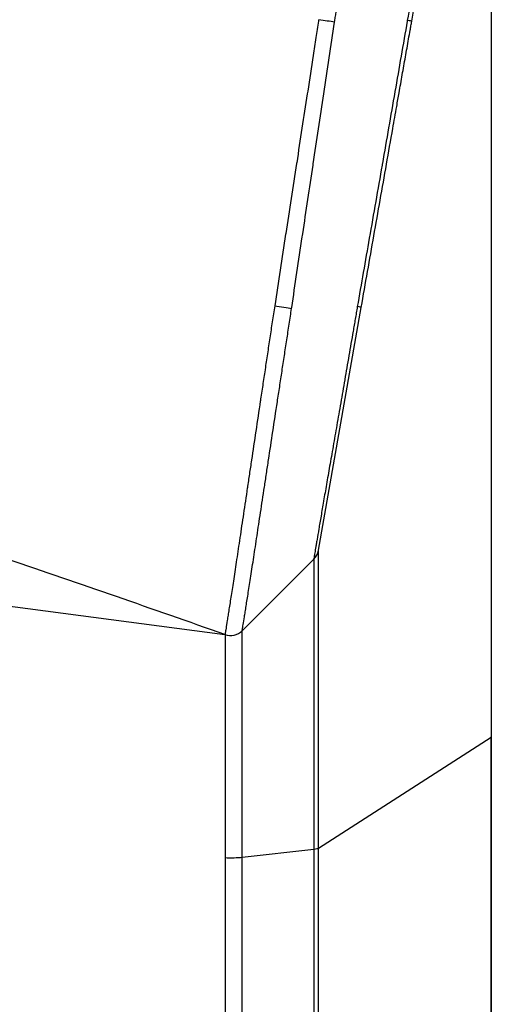
# Model space of a CAD drawing. Extents: x 0 to 12600, y 0 to 8910.
# Drawn here: x 4469 to 4498, y 2920 to 2980 of the extents above; entities that cross this region are included whole.
import ezdxf

# ---------------------------------------------------------------- set-up
doc = ezdxf.new("R2010")
doc.units = 0
doc.header["$LTSCALE"] = 9
doc.layers.add('P001', color=131, linetype='CONTINUOUS')
doc.layers.add('P901', color=135, linetype='CONTINUOUS')

msp = doc.modelspace()

# ---------------------------------------------------------------- linework, layer by layer
at = {"layer": 'P001'}
for p, q in [((4487.272, 2947.511), (4489.862, 2962.2)), ((4486.995, 2946.978), (4482.663, 2942.647)), ((4454.776, 2945.96), (4481.618, 2942.413)), ((4497.722, 2725.986), (4497.722, 2936.219))]:
    msp.add_line(p, q, dxfattribs=at)
for centre, start, end in [((4486.287, 2947.685), 315, 350), ((4481.956, 2943.354), 250.54366, 315), ((4481.953, 2943.351), 250.87696, 315)]:
    msp.add_arc(centre, 1, start, end, dxfattribs=at)
for points, knots in [([(4497.722, 3006.861), (4497.722, 3006.821), (4497.722, 3006.821), (4497.722, 3006.282), (4497.723, 3004.446), (4497.724, 2998.299), (4497.724, 2993.912), (4497.723, 2983.165), (4497.724, 2976.671), (4497.723, 2962.348), (4497.722, 2954.329), (4497.722, 2942.838), (4497.722, 2939.537), (4497.722, 2936.219)], [0, 0, 0, 0, 0.435922, 0.435922, 2.963668, 2.963668, 5.490701, 5.490701, 8.017079, 8.017079, 10.563423, 10.563423, 11.565406, 11.565406, 11.565406, 11.565406]), ([(4492.914, 2979.505), (4493.141, 2980.795), (4493.365, 2982.067), (4493.587, 2983.322), (4493.697, 2983.95), (4493.807, 2984.574), (4493.916, 2985.193), (4494.026, 2985.813), (4494.134, 2986.428), (4494.242, 2987.039), (4494.35, 2987.65), (4494.457, 2988.257), (4494.561, 2988.85), (4494.666, 2989.442), (4494.768, 2990.023), (4494.868, 2990.591), (4494.969, 2991.16), (4495.067, 2991.716), (4495.163, 2992.261), (4495.259, 2992.805), (4495.353, 2993.337), (4495.444, 2993.857), (4495.49, 2994.117), (4495.535, 2994.374), (4495.58, 2994.628), (4495.625, 2994.882), (4495.669, 2995.133), (4495.713, 2995.38), (4495.799, 2995.872), (4495.883, 2996.345), (4495.963, 2996.799), (4496.043, 2997.253), (4496.12, 2997.689), (4496.193, 2998.105), (4496.267, 2998.522), (4496.337, 2998.92), (4496.404, 2999.299), (4496.47, 2999.677), (4496.534, 3000.037), (4496.594, 3000.378), (4496.624, 3000.548), (4496.653, 3000.713), (4496.681, 3000.872), (4496.709, 3001.031), (4496.736, 3001.184), (4496.762, 3001.331), (4496.788, 3001.478), (4496.813, 3001.619), (4496.837, 3001.755), (4496.861, 3001.891), (4496.884, 3002.021), (4496.905, 3002.144), (4496.927, 3002.268), (4496.948, 3002.387), (4496.968, 3002.499), (4496.978, 3002.555), (4496.987, 3002.61), (4496.997, 3002.663), (4497.002, 3002.689), (4497.006, 3002.716), (4497.011, 3002.741), (4497.015, 3002.767), (4497.02, 3002.793), (4497.024, 3002.818)], [0, 0, 0, 0, 0.125, 0.125, 0.125, 0.187498, 0.187498, 0.187498, 0.25, 0.25, 0.25, 0.3125, 0.3125, 0.3125, 0.375, 0.375, 0.375, 0.437498, 0.437498, 0.437498, 0.5, 0.5, 0.5, 0.531247, 0.531247, 0.531247, 0.5625, 0.5625, 0.5625, 0.625, 0.625, 0.625, 0.687498, 0.687498, 0.687498, 0.75, 0.75, 0.75, 0.8125, 0.8125, 0.8125, 0.843748, 0.843748, 0.843748, 0.875, 0.875, 0.875, 0.906247, 0.906247, 0.906247, 0.937497, 0.937497, 0.937497, 0.968749, 0.968749, 0.968749, 0.984375, 0.984375, 0.984375, 0.992187, 0.992187, 0.992187, 1, 1, 1, 1]), ([(4489.862, 2962.2), (4490.117, 2963.643), (4490.371, 2965.085), (4490.625, 2966.527), (4490.752, 2967.248), (4490.879, 2967.969), (4491.007, 2968.69), (4491.134, 2969.411), (4491.261, 2970.132), (4491.388, 2970.853), (4491.515, 2971.574), (4491.642, 2972.295), (4491.769, 2973.016), (4491.848, 2973.461), (4491.926, 2973.907), (4492.005, 2974.352), (4492.054, 2974.628), (4492.102, 2974.903), (4492.151, 2975.179), (4492.214, 2975.54), (4492.278, 2975.9), (4492.341, 2976.261), (4492.405, 2976.621), (4492.469, 2976.982), (4492.532, 2977.342), (4492.564, 2977.522), (4492.596, 2977.703), (4492.628, 2977.883), (4492.659, 2978.063), (4492.691, 2978.244), (4492.723, 2978.424), (4492.755, 2978.604), (4492.786, 2978.784), (4492.818, 2978.965), (4492.834, 2979.055), (4492.85, 2979.145), (4492.866, 2979.235), (4492.882, 2979.325), (4492.898, 2979.415), (4492.914, 2979.505)], [0, 0, 0, 0, 0.00439296, 0.00439296, 0.00439296, 0.00658945, 0.00658945, 0.00658945, 0.00878593, 0.00878593, 0.00878593, 0.01098241, 0.01098241, 0.01098241, 0.01233884, 0.01233884, 0.01233884, 0.01317889, 0.01317889, 0.01317889, 0.01427713, 0.01427713, 0.01427713, 0.01537537, 0.01537537, 0.01537537, 0.01592449, 0.01592449, 0.01592449, 0.01647361, 0.01647361, 0.01647361, 0.01702273, 0.01702273, 0.01702273, 0.0172973, 0.0172973, 0.0172973, 0.01757186, 0.01757186, 0.01757186, 0.01757186]), ([(4481.626, 2942.406), (4481.626, 2942.406), (4481.626, 2942.406), (4481.617, 2942.409), (4481.608, 2942.412), (4481.599, 2942.416)], [0, 0, 0, 0, 0.000081674, 0.000081674, 0.002928916, 0.002928916, 0.002928916, 0.002928916]), ([(4481.623, 2942.411), (4481.624, 2942.41), (4481.624, 2942.409), (4481.625, 2942.408), (4481.625, 2942.408), (4481.625, 2942.408), (4481.625, 2942.408), (4481.625, 2942.407), (4481.626, 2942.406), (4481.626, 2942.406)], [0.1018492, 0.1018492, 0.1018492, 0.1018492, 0.17, 0.17, 0.17, 0.1708785, 0.1708785, 0.1708785, 0.2271345, 0.2271345, 0.2271345, 0.2271345])]:
    msp.add_open_spline(points, degree=3, knots=knots, dxfattribs=at)
for points in [[(4481.623, 2942.411), (4477.249, 2943.956), (4472.868, 2945.48), (4468.476, 2946.971)], [(4481.622, 2942.412), (4481.622, 2942.412), (4481.622, 2942.412), (4481.622, 2942.412)]]:
    msp.add_open_spline(points, degree=3, dxfattribs=at)
at = {"layer": 'P901'}
for p, q in [((4487.272, 2929.5), (4497.707, 2936.199)), ((4497.707, 2936.199), (4497.707, 2727.036)), ((4482.66, 2928.949), (4486.995, 2929.44)), ((4486.995, 2929.44), (4486.995, 2731.074)), ((4487.272, 2731.129), (4487.272, 2929.5)), ((4481.626, 2928.922), (4481.626, 2730.013)), ((4482.66, 2730.219), (4482.66, 2928.949))]:
    msp.add_line(p, q, dxfattribs=at)
for centre, major_axis, ratio, start_param, end_param in [((4487.533, 2979.558), (-0.988, 0.153), 0.001145, 3.901166, 4.959467), ((4491.929, 2979.679), (0.985, -0.174), 0.003561, 0, 0.753625), ((4484.906, 2962.254), (-0.989, 0.151), 0.001843, 1.286175, 2.425517), ((4488.877, 2962.374), (0.985, -0.174), 0.000756, 0, 0.708698), ((4496.722, 2936.219), (1, 0), 0.113203, 6.108652, 6.283185), ((4486.287, 2929.52), (1, 0), 0.113203, 5.497787, 6.108652), ((4481.953, 2929.029), (-1, 0), 0.113203, 1.237036, 2.356194)]:
    msp.add_ellipse(centre, major_axis=major_axis, ratio=ratio, start_param=start_param, end_param=end_param, dxfattribs=at)
for points, knots in [([(4488.249, 2979.448), (4488.264, 2979.544), (4488.279, 2979.641), (4488.294, 2979.738), (4488.308, 2979.836), (4488.323, 2979.932), (4488.338, 2980.029), (4488.368, 2980.223), (4488.397, 2980.417), (4488.426, 2980.609), (4488.456, 2980.802), (4488.485, 2980.994), (4488.514, 2981.187), (4488.544, 2981.381), (4488.573, 2981.574), (4488.603, 2981.769), (4488.661, 2982.15), (4488.719, 2982.531), (4488.777, 2982.91), (4488.835, 2983.291), (4488.893, 2983.671), (4488.951, 2984.049), (4488.951, 2984.053), (4488.952, 2984.056), (4488.952, 2984.06), (4489.067, 2984.814), (4489.181, 2985.563), (4489.295, 2986.307), (4489.409, 2987.056), (4489.522, 2987.799), (4489.634, 2988.537), (4489.635, 2988.542), (4489.636, 2988.547), (4489.637, 2988.553), (4489.692, 2988.916), (4489.747, 2989.28), (4489.802, 2989.64), (4489.858, 2990.005), (4489.913, 2990.367), (4489.967, 2990.725), (4489.968, 2990.731), (4489.969, 2990.737), (4489.97, 2990.742), (4490.078, 2991.452), (4490.184, 2992.148), (4490.288, 2992.83), (4490.289, 2992.836), (4490.29, 2992.842), (4490.29, 2992.848), (4490.394, 2993.529), (4490.496, 2994.196), (4490.595, 2994.849), (4490.695, 2995.508), (4490.794, 2996.153), (4490.89, 2996.782), (4490.89, 2996.788), (4490.891, 2996.794), (4490.892, 2996.8), (4490.939, 2997.109), (4490.986, 2997.414), (4491.032, 2997.716), (4491.033, 2997.721), (4491.033, 2997.727), (4491.034, 2997.732), (4491.08, 2998.034), (4491.126, 2998.333), (4491.17, 2998.625), (4491.171, 2998.631), (4491.172, 2998.636), (4491.173, 2998.641), (4491.262, 2999.231), (4491.349, 2999.799), (4491.432, 3000.344), (4491.433, 3000.349), (4491.433, 3000.353), (4491.434, 3000.358), (4491.517, 3000.903), (4491.597, 3001.427), (4491.673, 3001.928), (4491.75, 3002.433), (4491.824, 3002.916), (4491.894, 3003.376), (4491.894, 3003.379), (4491.895, 3003.382), (4491.895, 3003.385), (4491.965, 3003.842), (4492.031, 3004.276), (4492.093, 3004.686), (4492.093, 3004.688), (4492.094, 3004.691), (4492.094, 3004.693), (4492.125, 3004.897), (4492.155, 3005.095), (4492.184, 3005.286), (4492.214, 3005.481), (4492.242, 3005.668), (4492.27, 3005.848), (4492.297, 3006.025), (4492.323, 3006.196), (4492.348, 3006.359), (4492.373, 3006.524), (4492.397, 3006.682), (4492.42, 3006.833), (4492.431, 3006.909), (4492.443, 3006.983), (4492.453, 3007.055), (4492.464, 3007.127), (4492.475, 3007.197), (4492.486, 3007.265), (4492.496, 3007.334), (4492.506, 3007.4), (4492.516, 3007.465), (4492.521, 3007.498), (4492.526, 3007.53), (4492.531, 3007.561), (4492.535, 3007.593), (4492.54, 3007.624), (4492.545, 3007.654)], [0, 0, 0, 0, 0.007659, 0.007659, 0.007659, 0.015386, 0.015386, 0.015386, 0.030989, 0.030989, 0.030989, 0.046684, 0.046684, 0.046684, 0.0625, 0.0625, 0.0625, 0.093531, 0.093531, 0.093531, 0.124724, 0.124724, 0.124724, 0.125, 0.125, 0.125, 0.187111, 0.187111, 0.187111, 0.249556, 0.249556, 0.249556, 0.25, 0.25, 0.25, 0.280785, 0.280785, 0.280785, 0.312002, 0.312002, 0.312002, 0.3125, 0.3125, 0.3125, 0.374451, 0.374451, 0.374451, 0.375, 0.375, 0.375, 0.436922, 0.436922, 0.436922, 0.499424, 0.499424, 0.499424, 0.5, 0.5, 0.5, 0.530686, 0.530686, 0.530686, 0.53125, 0.53125, 0.53125, 0.561946, 0.561946, 0.561946, 0.5625, 0.5625, 0.5625, 0.624469, 0.624469, 0.624469, 0.625, 0.625, 0.625, 0.687007, 0.687007, 0.687007, 0.749584, 0.749584, 0.749584, 0.75, 0.75, 0.75, 0.812179, 0.812179, 0.812179, 0.8125, 0.8125, 0.8125, 0.843469, 0.843469, 0.843469, 0.875, 0.875, 0.875, 0.906064, 0.906064, 0.906064, 0.937368, 0.937368, 0.937368, 0.953023, 0.953023, 0.953023, 0.96868, 0.96868, 0.96868, 0.984339, 0.984339, 0.984339, 0.992169, 0.992169, 0.992169, 1, 1, 1, 1]), ([(4497.707, 3006.688), (4497.707, 3006.688), (4497.707, 3006.577), (4497.706, 3006.359), (4497.706, 3006.14), (4497.707, 3005.814), (4497.707, 3005.381), (4497.707, 3005.379), (4497.707, 3005.378), (4497.707, 3005.376), (4497.707, 3005.161), (4497.707, 3004.919), (4497.707, 3004.651), (4497.707, 3004.38), (4497.707, 3004.083), (4497.708, 3003.758), (4497.708, 3003.756), (4497.708, 3003.753), (4497.708, 3003.75), (4497.708, 3003.427), (4497.708, 3003.078), (4497.708, 3002.702), (4497.708, 3002.699), (4497.708, 3002.696), (4497.708, 3002.693), (4497.708, 3002.505), (4497.708, 3002.311), (4497.708, 3002.111), (4497.708, 3001.907), (4497.708, 3001.697), (4497.708, 3001.482), (4497.708, 3001.479), (4497.708, 3001.476), (4497.708, 3001.473), (4497.708, 3001.044), (4497.709, 3000.591), (4497.709, 3000.114), (4497.709, 2999.635), (4497.709, 2999.131), (4497.709, 2998.604), (4497.709, 2997.55), (4497.709, 2996.402), (4497.709, 2995.162), (4497.709, 2994.542), (4497.709, 2993.899), (4497.709, 2993.233), (4497.709, 2992.567), (4497.709, 2991.876), (4497.709, 2991.163), (4497.709, 2990.449), (4497.709, 2989.712), (4497.709, 2988.951), (4497.709, 2988.57), (4497.709, 2988.184), (4497.709, 2987.791), (4497.709, 2987.401), (4497.709, 2987.006), (4497.709, 2986.605), (4497.709, 2986.601), (4497.709, 2986.598), (4497.709, 2986.594), (4497.709, 2986.19), (4497.709, 2985.779), (4497.709, 2985.365), (4497.709, 2984.95), (4497.709, 2984.53), (4497.709, 2984.106), (4497.709, 2983.263), (4497.709, 2982.402), (4497.709, 2981.522), (4497.709, 2981.516), (4497.709, 2981.509), (4497.709, 2981.503), (4497.709, 2980.616), (4497.709, 2979.711), (4497.709, 2978.786), (4497.709, 2978.324), (4497.709, 2977.857), (4497.709, 2977.385), (4497.709, 2976.923), (4497.709, 2976.455), (4497.709, 2975.984), (4497.709, 2975.974), (4497.709, 2975.965), (4497.709, 2975.955), (4497.709, 2974.993), (4497.709, 2974.017), (4497.709, 2973.028), (4497.709, 2972.038), (4497.709, 2971.036), (4497.709, 2970.021), (4497.709, 2969.005), (4497.709, 2967.977), (4497.709, 2966.936), (4497.709, 2965.911), (4497.708, 2964.873), (4497.708, 2963.822), (4497.708, 2963.806), (4497.708, 2963.79), (4497.708, 2963.773), (4497.708, 2962.706), (4497.708, 2961.626), (4497.708, 2960.533), (4497.708, 2959.46), (4497.708, 2958.374), (4497.708, 2957.276), (4497.708, 2957.256), (4497.708, 2957.236), (4497.708, 2957.216), (4497.707, 2956.118), (4497.707, 2955.008), (4497.707, 2953.885), (4497.707, 2953.863), (4497.707, 2953.841), (4497.707, 2953.819), (4497.707, 2953.246), (4497.707, 2952.67), (4497.707, 2952.091), (4497.707, 2951.537), (4497.707, 2950.981), (4497.707, 2950.423), (4497.707, 2950.4), (4497.707, 2950.376), (4497.707, 2950.353), (4497.707, 2949.193), (4497.707, 2948.027), (4497.707, 2946.856), (4497.706, 2945.687), (4497.706, 2944.512), (4497.706, 2943.331), (4497.707, 2940.977), (4497.707, 2938.6), (4497.707, 2936.199)], [0, 0, 0, 0, 0.062335, 0.062335, 0.062335, 0.124745, 0.124745, 0.124745, 0.125, 0.125, 0.125, 0.15598, 0.15598, 0.15598, 0.187233, 0.187233, 0.187233, 0.1875, 0.1875, 0.1875, 0.218507, 0.218507, 0.218507, 0.21875, 0.21875, 0.21875, 0.234153, 0.234153, 0.234153, 0.249797, 0.249797, 0.249797, 0.25, 0.25, 0.25, 0.281092, 0.281092, 0.281092, 0.312384, 0.312384, 0.312384, 0.375, 0.375, 0.375, 0.406264, 0.406264, 0.406264, 0.437564, 0.437564, 0.437564, 0.468857, 0.468857, 0.468857, 0.4845, 0.4845, 0.4845, 0.5, 0.5, 0.5, 0.500137, 0.500137, 0.500137, 0.515777, 0.515777, 0.515777, 0.531423, 0.531423, 0.531423, 0.5625, 0.5625, 0.5625, 0.562722, 0.562722, 0.562722, 0.594022, 0.594022, 0.594022, 0.609669, 0.609669, 0.609669, 0.625, 0.625, 0.625, 0.625306, 0.625306, 0.625306, 0.656583, 0.656583, 0.656583, 0.687878, 0.687878, 0.687878, 0.71918, 0.71918, 0.71918, 0.75, 0.75, 0.75, 0.750477, 0.750477, 0.750477, 0.781771, 0.781771, 0.781771, 0.8125, 0.8125, 0.8125, 0.813062, 0.813062, 0.813062, 0.84375, 0.84375, 0.84375, 0.844354, 0.844354, 0.844354, 0.859999, 0.859999, 0.859999, 0.875, 0.875, 0.875, 0.875629, 0.875629, 0.875629, 0.906836, 0.906836, 0.906836, 0.937965, 0.937965, 0.937965, 1, 1, 1, 1]), ([(4496.762, 3003.637), (4496.757, 3003.611), (4496.753, 3003.584), (4496.748, 3003.557), (4496.744, 3003.53), (4496.739, 3003.503), (4496.735, 3003.475), (4496.725, 3003.42), (4496.716, 3003.363), (4496.706, 3003.305), (4496.686, 3003.188), (4496.665, 3003.065), (4496.644, 3002.937), (4496.622, 3002.808), (4496.599, 3002.673), (4496.575, 3002.532), (4496.552, 3002.394), (4496.527, 3002.25), (4496.502, 3002.099), (4496.501, 3002.096), (4496.501, 3002.094), (4496.501, 3002.091), (4496.475, 3001.938), (4496.448, 3001.78), (4496.42, 3001.615), (4496.393, 3001.454), (4496.364, 3001.286), (4496.335, 3001.114), (4496.334, 3001.11), (4496.334, 3001.106), (4496.333, 3001.102), (4496.274, 3000.754), (4496.212, 3000.387), (4496.146, 3000), (4496.145, 2999.994), (4496.144, 2999.988), (4496.143, 2999.982), (4496.076, 2999.589), (4496.006, 2999.177), (4495.933, 2998.745), (4495.861, 2998.323), (4495.786, 2997.882), (4495.708, 2997.422), (4495.706, 2997.412), (4495.704, 2997.402), (4495.703, 2997.392), (4495.625, 2996.933), (4495.543, 2996.455), (4495.459, 2995.959), (4495.457, 2995.947), (4495.454, 2995.934), (4495.452, 2995.922), (4495.409, 2995.667), (4495.365, 2995.408), (4495.32, 2995.145), (4495.277, 2994.896), (4495.235, 2994.644), (4495.191, 2994.39), (4495.189, 2994.376), (4495.186, 2994.362), (4495.184, 2994.348), (4495.092, 2993.81), (4494.998, 2993.26), (4494.902, 2992.697), (4494.809, 2992.151), (4494.713, 2991.593), (4494.616, 2991.024), (4494.613, 2991.007), (4494.61, 2990.99), (4494.607, 2990.973), (4494.51, 2990.404), (4494.41, 2989.823), (4494.309, 2989.23), (4494.306, 2989.212), (4494.302, 2989.194), (4494.299, 2989.176), (4494.198, 2988.583), (4494.094, 2987.977), (4493.989, 2987.364), (4493.986, 2987.345), (4493.982, 2987.327), (4493.979, 2987.308), (4493.872, 2986.681), (4493.763, 2986.046), (4493.653, 2985.407), (4493.545, 2984.775), (4493.435, 2984.139), (4493.326, 2983.501), (4493.324, 2983.494), (4493.323, 2983.487), (4493.322, 2983.48), (4493.099, 2982.183), (4492.874, 2980.875), (4492.647, 2979.555)], [0, 0, 0, 0, 0.007694, 0.007694, 0.007694, 0.015426, 0.015426, 0.015426, 0.030991, 0.030991, 0.030991, 0.062415, 0.062415, 0.062415, 0.094014, 0.094014, 0.094014, 0.125, 0.125, 0.125, 0.125515, 0.125515, 0.125515, 0.156889, 0.156889, 0.156889, 0.1875, 0.1875, 0.1875, 0.188252, 0.188252, 0.188252, 0.25, 0.25, 0.25, 0.250974, 0.250974, 0.250974, 0.313679, 0.313679, 0.313679, 0.375, 0.375, 0.375, 0.376355, 0.376355, 0.376355, 0.4375, 0.4375, 0.4375, 0.439005, 0.439005, 0.439005, 0.470324, 0.470324, 0.470324, 0.5, 0.5, 0.5, 0.501631, 0.501631, 0.501631, 0.564236, 0.564236, 0.564236, 0.625, 0.625, 0.625, 0.626809, 0.626809, 0.626809, 0.6875, 0.6875, 0.6875, 0.689357, 0.689357, 0.689357, 0.75, 0.75, 0.75, 0.751835, 0.751835, 0.751835, 0.813831, 0.813831, 0.813831, 0.875, 0.875, 0.875, 0.875654, 0.875654, 0.875654, 1, 1, 1, 1]), ([(4487.291, 2979.597), (4487.286, 2979.567), (4487.282, 2979.537), (4487.278, 2979.508), (4487.227, 2979.176), (4487.176, 2978.846), (4487.125, 2978.515), (4487.07, 2978.155), (4487.014, 2977.794), (4486.959, 2977.434), (4486.848, 2976.713), (4486.736, 2975.992), (4486.625, 2975.271), (4486.617, 2975.219), (4486.609, 2975.167), (4486.601, 2975.115), (4486.387, 2973.725), (4486.172, 2972.335), (4485.958, 2970.946), (4485.956, 2970.93), (4485.953, 2970.914), (4485.951, 2970.899), (4485.733, 2969.487), (4485.515, 2968.074), (4485.298, 2966.662), (4485.296, 2966.648), (4485.294, 2966.634), (4485.292, 2966.62), (4485.181, 2965.899), (4485.07, 2965.178), (4484.959, 2964.457), (4484.849, 2963.736), (4484.739, 2963.015), (4484.628, 2962.294)], [0, 0, 0, 0, 0.005126, 0.005126, 0.005126, 0.0625, 0.0625, 0.0625, 0.125, 0.125, 0.125, 0.25, 0.25, 0.25, 0.25901, 0.25901, 0.25901, 0.5, 0.5, 0.5, 0.502711, 0.502711, 0.502711, 0.747584, 0.747584, 0.747584, 0.75, 0.75, 0.75, 0.875, 0.875, 0.875, 1, 1, 1, 1]), ([(4485.651, 2962.139), (4485.654, 2962.154), (4485.656, 2962.17), (4485.658, 2962.185), (4485.764, 2962.892), (4485.869, 2963.597), (4485.975, 2964.303), (4486.083, 2965.024), (4486.191, 2965.745), (4486.299, 2966.466), (4486.308, 2966.526), (4486.317, 2966.585), (4486.326, 2966.645), (4486.533, 2968.028), (4486.741, 2969.411), (4486.948, 2970.794), (4486.953, 2970.825), (4486.957, 2970.856), (4486.962, 2970.887), (4487.173, 2972.294), (4487.385, 2973.702), (4487.597, 2975.109), (4487.597, 2975.113), (4487.598, 2975.117), (4487.598, 2975.121), (4487.707, 2975.842), (4487.815, 2976.564), (4487.924, 2977.285), (4488.032, 2978.006), (4488.139, 2978.727), (4488.249, 2979.448)], [0, 0, 0, 0, 0.002677, 0.002677, 0.002677, 0.125, 0.125, 0.125, 0.25, 0.25, 0.25, 0.260305, 0.260305, 0.260305, 0.5, 0.5, 0.5, 0.505353, 0.505353, 0.505353, 0.749311, 0.749311, 0.749311, 0.75, 0.75, 0.75, 0.875, 0.875, 0.875, 1, 1, 1, 1]), ([(4492.647, 2979.555), (4492.645, 2979.54), (4492.642, 2979.526), (4492.64, 2979.511), (4492.518, 2978.804), (4492.394, 2978.097), (4492.27, 2977.391), (4492.146, 2976.678), (4492.022, 2975.965), (4491.898, 2975.253), (4491.896, 2975.244), (4491.895, 2975.235), (4491.893, 2975.227), (4491.641, 2973.784), (4491.39, 2972.341), (4491.138, 2970.899), (4491.132, 2970.866), (4491.127, 2970.834), (4491.121, 2970.802), (4490.864, 2969.331), (4490.607, 2967.857), (4490.35, 2966.386), (4490.108, 2965.004), (4489.867, 2963.625), (4489.625, 2962.243)], [0, 0, 0, 0, 0.002528, 0.002528, 0.002528, 0.125, 0.125, 0.125, 0.248501, 0.248501, 0.248501, 0.25, 0.25, 0.25, 0.5, 0.5, 0.5, 0.505562, 0.505562, 0.505562, 0.760539, 0.760539, 0.760539, 1, 1, 1, 1]), ([(4484.628, 2962.294), (4484.603, 2962.135), (4484.578, 2961.971), (4484.554, 2961.812), (4484.529, 2961.646), (4484.505, 2961.484), (4484.48, 2961.319), (4484.456, 2961.16), (4484.432, 2961), (4484.408, 2960.841), (4484.383, 2960.677), (4484.358, 2960.513), (4484.334, 2960.35), (4484.286, 2960.03), (4484.238, 2959.712), (4484.19, 2959.394), (4484.141, 2959.074), (4484.093, 2958.755), (4484.046, 2958.436), (4484.045, 2958.433), (4484.045, 2958.429), (4484.044, 2958.426), (4483.997, 2958.111), (4483.949, 2957.796), (4483.903, 2957.484), (4483.855, 2957.168), (4483.808, 2956.855), (4483.762, 2956.545), (4483.761, 2956.541), (4483.761, 2956.537), (4483.76, 2956.533), (4483.668, 2955.917), (4483.577, 2955.313), (4483.488, 2954.721), (4483.488, 2954.717), (4483.487, 2954.713), (4483.487, 2954.709), (4483.398, 2954.117), (4483.312, 2953.537), (4483.227, 2952.97), (4483.226, 2952.965), (4483.225, 2952.961), (4483.225, 2952.957), (4483.183, 2952.675), (4483.141, 2952.397), (4483.1, 2952.122), (4483.058, 2951.842), (4483.017, 2951.564), (4482.977, 2951.292), (4482.976, 2951.288), (4482.975, 2951.283), (4482.975, 2951.279), (4482.894, 2950.739), (4482.817, 2950.221), (4482.743, 2949.723), (4482.668, 2949.221), (4482.596, 2948.739), (4482.527, 2948.279), (4482.526, 2948.275), (4482.526, 2948.271), (4482.525, 2948.268), (4482.456, 2947.811), (4482.391, 2947.376), (4482.329, 2946.962), (4482.328, 2946.959), (4482.328, 2946.956), (4482.327, 2946.953), (4482.296, 2946.748), (4482.266, 2946.547), (4482.237, 2946.354), (4482.237, 2946.352), (4482.236, 2946.349), (4482.236, 2946.346), (4482.207, 2946.153), (4482.178, 2945.967), (4482.151, 2945.788), (4482.151, 2945.785), (4482.15, 2945.783), (4482.15, 2945.78), (4482.095, 2945.42), (4482.044, 2945.087), (4481.997, 2944.781), (4481.95, 2944.473), (4481.906, 2944.193), (4481.867, 2943.941), (4481.867, 2943.94), (4481.867, 2943.939), (4481.866, 2943.937), (4481.847, 2943.813), (4481.828, 2943.695), (4481.811, 2943.585), (4481.793, 2943.473), (4481.777, 2943.368), (4481.762, 2943.272), (4481.731, 2943.081), (4481.706, 2942.922), (4481.686, 2942.795), (4481.665, 2942.668), (4481.65, 2942.573), (4481.639, 2942.508), (4481.634, 2942.476), (4481.63, 2942.452), (4481.627, 2942.436), (4481.625, 2942.419), (4481.623, 2942.411), (4481.623, 2942.411)], [0, 0, 0, 0, 0.0153395, 0.0153395, 0.0153395, 0.03125, 0.03125, 0.03125, 0.0466568, 0.0466568, 0.0466568, 0.0625, 0.0625, 0.0625, 0.0934595, 0.0934595, 0.0934595, 0.1246728, 0.1246728, 0.1246728, 0.125, 0.125, 0.125, 0.1558846, 0.1558846, 0.1558846, 0.1870937, 0.1870937, 0.1870937, 0.1875, 0.1875, 0.1875, 0.2495574, 0.2495574, 0.2495574, 0.25, 0.25, 0.25, 0.3120321, 0.3120321, 0.3120321, 0.3125, 0.3125, 0.3125, 0.343261, 0.343261, 0.343261, 0.3744913, 0.3744913, 0.3744913, 0.375, 0.375, 0.375, 0.4369643, 0.4369643, 0.4369643, 0.4994827, 0.4994827, 0.4994827, 0.5, 0.5, 0.5, 0.562037, 0.562037, 0.562037, 0.5625, 0.5625, 0.5625, 0.593298, 0.593298, 0.593298, 0.59375, 0.59375, 0.59375, 0.6245612, 0.6245612, 0.6245612, 0.625, 0.625, 0.625, 0.6870918, 0.6870918, 0.6870918, 0.7496604, 0.7496604, 0.7496604, 0.75, 0.75, 0.75, 0.7809498, 0.7809498, 0.7809498, 0.8125, 0.8125, 0.8125, 0.875, 0.875, 0.875, 0.9374626, 0.9374626, 0.9374626, 0.9687679, 0.9687679, 0.9687679, 0.999966, 0.999966, 0.999966, 0.999966]), ([(4482.663, 2942.647), (4482.663, 2942.647), (4482.664, 2942.649), (4482.664, 2942.653), (4482.665, 2942.657), (4482.666, 2942.663), (4482.667, 2942.671), (4482.67, 2942.687), (4482.674, 2942.71), (4482.679, 2942.742), (4482.69, 2942.805), (4482.705, 2942.899), (4482.726, 2943.023), (4482.746, 2943.148), (4482.771, 2943.303), (4482.801, 2943.49), (4482.816, 2943.583), (4482.832, 2943.684), (4482.849, 2943.792), (4482.867, 2943.901), (4482.886, 2944.018), (4482.905, 2944.142), (4482.944, 2944.387), (4482.987, 2944.66), (4483.034, 2944.96), (4483.081, 2945.262), (4483.133, 2945.592), (4483.188, 2945.948), (4483.215, 2946.126), (4483.244, 2946.311), (4483.273, 2946.503), (4483.303, 2946.695), (4483.333, 2946.894), (4483.364, 2947.098), (4483.427, 2947.506), (4483.493, 2947.935), (4483.561, 2948.386), (4483.63, 2948.835), (4483.701, 2949.304), (4483.776, 2949.794), (4483.85, 2950.288), (4483.928, 2950.801), (4484.009, 2951.337), (4484.049, 2951.601), (4484.09, 2951.871), (4484.131, 2952.143), (4484.173, 2952.42), (4484.215, 2952.699), (4484.258, 2952.981), (4484.343, 2953.541), (4484.43, 2954.114), (4484.519, 2954.698), (4484.607, 2955.282), (4484.698, 2955.878), (4484.791, 2956.487), (4484.836, 2956.789), (4484.883, 2957.095), (4484.93, 2957.403), (4484.977, 2957.715), (4485.025, 2958.029), (4485.073, 2958.343), (4485.12, 2958.655), (4485.168, 2958.967), (4485.215, 2959.28), (4485.263, 2959.596), (4485.312, 2959.913), (4485.36, 2960.23), (4485.384, 2960.388), (4485.408, 2960.545), (4485.432, 2960.703), (4485.457, 2960.862), (4485.481, 2961.022), (4485.505, 2961.182), (4485.53, 2961.341), (4485.554, 2961.5), (4485.578, 2961.659), (4485.603, 2961.819), (4485.627, 2961.979), (4485.651, 2962.139)], [0, 0, 0, 0, 0.015625, 0.015625, 0.015625, 0.03125, 0.03125, 0.03125, 0.0625, 0.0625, 0.0625, 0.125, 0.125, 0.125, 0.1875, 0.1875, 0.1875, 0.218564, 0.218564, 0.218564, 0.25, 0.25, 0.25, 0.312291, 0.312291, 0.312291, 0.375, 0.375, 0.375, 0.40625, 0.40625, 0.40625, 0.4375, 0.4375, 0.4375, 0.5, 0.5, 0.5, 0.562282, 0.562282, 0.562282, 0.625, 0.625, 0.625, 0.656015, 0.656015, 0.656015, 0.6875, 0.6875, 0.6875, 0.75, 0.75, 0.75, 0.8125, 0.8125, 0.8125, 0.843587, 0.843587, 0.843587, 0.875, 0.875, 0.875, 0.906137, 0.906137, 0.906137, 0.9375, 0.9375, 0.9375, 0.953053, 0.953053, 0.953053, 0.96875, 0.96875, 0.96875, 0.984347, 0.984347, 0.984347, 1, 1, 1, 1]), ([(4489.625, 2962.243), (4489.615, 2962.182), (4489.604, 2962.119), (4489.593, 2962.056), (4489.582, 2961.993), (4489.571, 2961.931), (4489.561, 2961.869), (4489.539, 2961.743), (4489.517, 2961.618), (4489.496, 2961.495), (4489.475, 2961.37), (4489.453, 2961.246), (4489.432, 2961.122), (4489.411, 2960.999), (4489.39, 2960.877), (4489.368, 2960.753), (4489.325, 2960.505), (4489.282, 2960.257), (4489.24, 2960.01), (4489.198, 2959.766), (4489.156, 2959.523), (4489.114, 2959.281), (4489.029, 2958.793), (4488.945, 2958.307), (4488.863, 2957.832), (4488.862, 2957.828), (4488.861, 2957.825), (4488.861, 2957.822), (4488.779, 2957.35), (4488.699, 2956.887), (4488.62, 2956.434), (4488.619, 2956.43), (4488.619, 2956.426), (4488.618, 2956.422), (4488.539, 2955.965), (4488.461, 2955.517), (4488.385, 2955.079), (4488.347, 2954.861), (4488.309, 2954.644), (4488.272, 2954.43), (4488.235, 2954.221), (4488.199, 2954.015), (4488.164, 2953.811), (4488.163, 2953.806), (4488.162, 2953.8), (4488.161, 2953.795), (4488.125, 2953.586), (4488.089, 2953.381), (4488.054, 2953.181), (4488.019, 2952.98), (4487.985, 2952.784), (4487.951, 2952.591), (4487.885, 2952.213), (4487.822, 2951.85), (4487.762, 2951.502), (4487.761, 2951.497), (4487.76, 2951.491), (4487.759, 2951.486), (4487.699, 2951.139), (4487.642, 2950.809), (4487.587, 2950.494), (4487.586, 2950.489), (4487.585, 2950.483), (4487.584, 2950.478), (4487.53, 2950.165), (4487.479, 2949.867), (4487.432, 2949.592), (4487.431, 2949.587), (4487.43, 2949.582), (4487.429, 2949.577), (4487.381, 2949.297), (4487.337, 2949.04), (4487.297, 2948.803), (4487.257, 2948.571), (4487.222, 2948.359), (4487.19, 2948.169), (4487.189, 2948.165), (4487.188, 2948.161), (4487.188, 2948.157), (4487.171, 2948.06), (4487.156, 2947.969), (4487.142, 2947.883), (4487.128, 2947.801), (4487.116, 2947.724), (4487.104, 2947.653), (4487.103, 2947.65), (4487.103, 2947.647), (4487.102, 2947.644), (4487.078, 2947.499), (4487.059, 2947.378), (4487.043, 2947.28), (4487.043, 2947.279), (4487.042, 2947.277), (4487.042, 2947.276), (4487.026, 2947.178), (4487.014, 2947.104), (4487.006, 2947.054), (4487.002, 2947.029), (4486.999, 2947.01), (4486.997, 2946.997), (4486.995, 2946.984), (4486.995, 2946.978), (4486.995, 2946.978)], [0, 0, 0, 0, 0.007581, 0.007581, 0.007581, 0.015287, 0.015287, 0.015287, 0.03098, 0.03098, 0.03098, 0.046849, 0.046849, 0.046849, 0.0625, 0.0625, 0.0625, 0.09397, 0.09397, 0.09397, 0.125, 0.125, 0.125, 0.1875, 0.1875, 0.1875, 0.187938, 0.187938, 0.187938, 0.25, 0.25, 0.25, 0.25057, 0.25057, 0.25057, 0.313222, 0.313222, 0.313222, 0.344534, 0.344534, 0.344534, 0.375, 0.375, 0.375, 0.375803, 0.375803, 0.375803, 0.407068, 0.407068, 0.407068, 0.438366, 0.438366, 0.438366, 0.5, 0.5, 0.5, 0.500986, 0.500986, 0.500986, 0.5625, 0.5625, 0.5625, 0.563573, 0.563573, 0.563573, 0.625, 0.625, 0.625, 0.626128, 0.626128, 0.626128, 0.6887, 0.6887, 0.6887, 0.75, 0.75, 0.75, 0.751237, 0.751237, 0.751237, 0.782517, 0.782517, 0.782517, 0.8125, 0.8125, 0.8125, 0.813771, 0.813771, 0.813771, 0.875, 0.875, 0.875, 0.875939, 0.875939, 0.875939, 0.9375, 0.9375, 0.9375, 0.96875, 0.96875, 0.96875, 1, 1, 1, 1]), ([(4487.272, 2929.5), (4487.272, 2930.116), (4487.272, 2930.727), (4487.272, 2931.334), (4487.272, 2931.638), (4487.272, 2931.942), (4487.272, 2932.241), (4487.272, 2932.543), (4487.272, 2932.841), (4487.272, 2933.137), (4487.272, 2933.724), (4487.272, 2934.3), (4487.272, 2934.865), (4487.272, 2935.433), (4487.272, 2935.99), (4487.272, 2936.535), (4487.272, 2937.079), (4487.271, 2937.612), (4487.271, 2938.134), (4487.271, 2938.394), (4487.271, 2938.651), (4487.271, 2938.904), (4487.271, 2939.159), (4487.271, 2939.408), (4487.271, 2939.653), (4487.271, 2940.141), (4487.271, 2940.61), (4487.271, 2941.061), (4487.271, 2941.287), (4487.271, 2941.508), (4487.271, 2941.725), (4487.271, 2941.942), (4487.271, 2942.154), (4487.271, 2942.361), (4487.271, 2942.568), (4487.271, 2942.768), (4487.271, 2942.963), (4487.271, 2943.158), (4487.271, 2943.346), (4487.271, 2943.529), (4487.271, 2943.895), (4487.271, 2944.237), (4487.271, 2944.556), (4487.271, 2944.875), (4487.271, 2945.17), (4487.271, 2945.441), (4487.271, 2945.577), (4487.271, 2945.706), (4487.271, 2945.83), (4487.272, 2945.954), (4487.272, 2946.071), (4487.272, 2946.181), (4487.272, 2946.402), (4487.272, 2946.594), (4487.272, 2946.759), (4487.272, 2946.924), (4487.272, 2947.062), (4487.272, 2947.173), (4487.272, 2947.284), (4487.272, 2947.369), (4487.272, 2947.425), (4487.272, 2947.482), (4487.272, 2947.511), (4487.272, 2947.511)], [0, 0, 0, 0, 0.062384, 0.062384, 0.062384, 0.093614, 0.093614, 0.093614, 0.125, 0.125, 0.125, 0.187374, 0.187374, 0.187374, 0.25, 0.25, 0.25, 0.3125, 0.3125, 0.3125, 0.343655, 0.343655, 0.343655, 0.375, 0.375, 0.375, 0.437454, 0.437454, 0.437454, 0.468716, 0.468716, 0.468716, 0.5, 0.5, 0.5, 0.531161, 0.531161, 0.531161, 0.562423, 0.562423, 0.562423, 0.625, 0.625, 0.625, 0.6875, 0.6875, 0.6875, 0.718735, 0.718735, 0.718735, 0.75, 0.75, 0.75, 0.812512, 0.812512, 0.812512, 0.875, 0.875, 0.875, 0.9375, 0.9375, 0.9375, 1, 1, 1, 1]), ([(4486.995, 2946.978), (4486.995, 2946.978), (4486.995, 2946.95), (4486.995, 2946.895), (4486.995, 2946.839), (4486.995, 2946.757), (4486.994, 2946.649), (4486.994, 2946.54), (4486.994, 2946.405), (4486.994, 2946.244), (4486.994, 2946.083), (4486.994, 2945.896), (4486.993, 2945.681), (4486.993, 2945.573), (4486.993, 2945.459), (4486.993, 2945.338), (4486.993, 2945.218), (4486.993, 2945.091), (4486.993, 2944.959), (4486.993, 2944.695), (4486.993, 2944.407), (4486.993, 2944.097), (4486.993, 2943.787), (4486.993, 2943.453), (4486.993, 2943.097), (4486.993, 2942.919), (4486.993, 2942.736), (4486.993, 2942.546), (4486.993, 2942.357), (4486.993, 2942.161), (4486.993, 2941.961), (4486.993, 2941.759), (4486.993, 2941.552), (4486.993, 2941.341), (4486.993, 2941.13), (4486.993, 2940.915), (4486.993, 2940.695), (4486.993, 2940.256), (4486.993, 2939.799), (4486.993, 2939.324), (4486.993, 2939.085), (4486.993, 2938.842), (4486.993, 2938.595), (4486.993, 2938.349), (4486.993, 2938.098), (4486.993, 2937.845), (4486.993, 2937.337), (4486.993, 2936.818), (4486.993, 2936.288), (4486.994, 2935.758), (4486.994, 2935.216), (4486.994, 2934.664), (4486.994, 2934.113), (4486.994, 2933.552), (4486.994, 2932.981), (4486.995, 2932.693), (4486.995, 2932.403), (4486.995, 2932.109), (4486.995, 2931.818), (4486.995, 2931.525), (4486.995, 2931.23), (4486.995, 2930.638), (4486.995, 2930.041), (4486.995, 2929.44)], [0, 0, 0, 0, 0.0625, 0.0625, 0.0625, 0.125, 0.125, 0.125, 0.187508, 0.187508, 0.187508, 0.25, 0.25, 0.25, 0.281279, 0.281279, 0.281279, 0.3125, 0.3125, 0.3125, 0.375, 0.375, 0.375, 0.437598, 0.437598, 0.437598, 0.468856, 0.468856, 0.468856, 0.5, 0.5, 0.5, 0.531287, 0.531287, 0.531287, 0.562546, 0.562546, 0.562546, 0.625, 0.625, 0.625, 0.656352, 0.656352, 0.656352, 0.6875, 0.6875, 0.6875, 0.75, 0.75, 0.75, 0.812621, 0.812621, 0.812621, 0.875, 0.875, 0.875, 0.906402, 0.906402, 0.906402, 0.9375, 0.9375, 0.9375, 1, 1, 1, 1]), ([(4481.626, 2942.406), (4481.626, 2942.406), (4481.626, 2942.385), (4481.626, 2942.342), (4481.626, 2942.299), (4481.626, 2942.235), (4481.626, 2942.151), (4481.626, 2942.066), (4481.626, 2941.962), (4481.626, 2941.839), (4481.626, 2941.715), (4481.626, 2941.571), (4481.626, 2941.407), (4481.626, 2941.325), (4481.626, 2941.238), (4481.626, 2941.145), (4481.626, 2941.053), (4481.626, 2940.955), (4481.626, 2940.852), (4481.626, 2940.647), (4481.626, 2940.425), (4481.626, 2940.185), (4481.625, 2939.946), (4481.626, 2939.689), (4481.626, 2939.416), (4481.626, 2939.143), (4481.626, 2938.853), (4481.626, 2938.546), (4481.626, 2938.238), (4481.626, 2937.91), (4481.626, 2937.571), (4481.626, 2937.233), (4481.626, 2936.881), (4481.626, 2936.518), (4481.626, 2936.155), (4481.626, 2935.779), (4481.626, 2935.392), (4481.626, 2935.004), (4481.626, 2934.605), (4481.626, 2934.194), (4481.626, 2933.988), (4481.626, 2933.778), (4481.626, 2933.567), (4481.626, 2933.356), (4481.626, 2933.144), (4481.626, 2932.93), (4481.626, 2932.502), (4481.626, 2932.068), (4481.626, 2931.629), (4481.626, 2931.189), (4481.626, 2930.744), (4481.626, 2930.293), (4481.626, 2929.842), (4481.626, 2929.385), (4481.626, 2928.922)], [0, 0, 0, 0, 0.062495, 0.062495, 0.062495, 0.125, 0.125, 0.125, 0.18754, 0.18754, 0.18754, 0.25, 0.25, 0.25, 0.28124, 0.28124, 0.28124, 0.3125, 0.3125, 0.3125, 0.375, 0.375, 0.375, 0.437519, 0.437519, 0.437519, 0.5, 0.5, 0.5, 0.5625, 0.5625, 0.5625, 0.625, 0.625, 0.625, 0.687513, 0.687513, 0.687513, 0.75, 0.75, 0.75, 0.781232, 0.781232, 0.781232, 0.8125, 0.8125, 0.8125, 0.875, 0.875, 0.875, 0.937514, 0.937514, 0.937514, 1, 1, 1, 1]), ([(4482.66, 2928.949), (4482.66, 2929.065), (4482.66, 2929.184), (4482.66, 2929.301), (4482.66, 2929.417), (4482.66, 2929.534), (4482.661, 2929.65), (4482.661, 2929.882), (4482.661, 2930.112), (4482.661, 2930.341), (4482.661, 2930.8), (4482.66, 2931.252), (4482.66, 2931.698), (4482.66, 2932.144), (4482.66, 2932.585), (4482.66, 2933.019), (4482.66, 2933.237), (4482.66, 2933.452), (4482.66, 2933.667), (4482.66, 2933.881), (4482.66, 2934.094), (4482.66, 2934.303), (4482.66, 2934.721), (4482.66, 2935.127), (4482.66, 2935.52), (4482.66, 2935.913), (4482.66, 2936.295), (4482.66, 2936.664), (4482.66, 2937.032), (4482.66, 2937.389), (4482.66, 2937.734), (4482.66, 2938.078), (4482.66, 2938.41), (4482.66, 2938.723), (4482.66, 2939.035), (4482.66, 2939.33), (4482.66, 2939.607), (4482.66, 2939.885), (4482.66, 2940.145), (4482.66, 2940.388), (4482.66, 2940.631), (4482.66, 2940.858), (4482.66, 2941.066), (4482.66, 2941.17), (4482.66, 2941.269), (4482.66, 2941.363), (4482.66, 2941.457), (4482.66, 2941.546), (4482.66, 2941.629), (4482.66, 2941.796), (4482.66, 2941.942), (4482.66, 2942.068), (4482.66, 2942.193), (4482.66, 2942.299), (4482.66, 2942.384), (4482.66, 2942.47), (4482.661, 2942.535), (4482.661, 2942.579), (4482.661, 2942.6), (4482.661, 2942.617), (4482.661, 2942.628), (4482.66, 2942.633), (4482.66, 2942.637), (4482.66, 2942.64), (4482.66, 2942.643), (4482.66, 2942.644), (4482.66, 2942.644)], [0, 0, 0, 0, 0.015625, 0.015625, 0.015625, 0.03125, 0.03125, 0.03125, 0.0625, 0.0625, 0.0625, 0.125, 0.125, 0.125, 0.1875, 0.1875, 0.1875, 0.218755, 0.218755, 0.218755, 0.25, 0.25, 0.25, 0.312491, 0.312491, 0.312491, 0.375, 0.375, 0.375, 0.4375, 0.4375, 0.4375, 0.5, 0.5, 0.5, 0.562494, 0.562494, 0.562494, 0.625, 0.625, 0.625, 0.6875, 0.6875, 0.6875, 0.718764, 0.718764, 0.718764, 0.75, 0.75, 0.75, 0.812459, 0.812459, 0.812459, 0.875, 0.875, 0.875, 0.9375, 0.9375, 0.9375, 0.96875, 0.96875, 0.96875, 0.984375, 0.984375, 0.984375, 1, 1, 1, 1])]:
    msp.add_open_spline(points, degree=3, knots=knots, dxfattribs=at)

doc.saveas('drawing.dxf')
